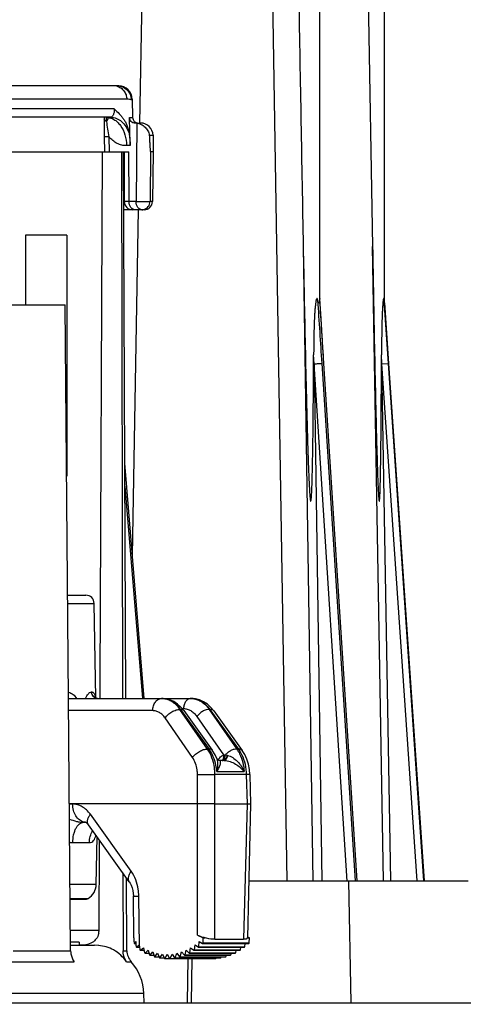
# Model space of a CAD drawing. Units: inches. Extents: x 0 to 22, y 0 to 17.
# Drawn here: x 7.6 to 8.7, y 12.6 to 15 of the extents above; entities that cross this region are included whole.
import ezdxf

# ---------------------------------------------------------------- set-up
doc = ezdxf.new("R2010")
doc.units = ezdxf.units.IN
doc.header["$LTSCALE"] = 1.21
doc.header["$MEASUREMENT"] = 0
doc.layers.get('0').update_dxf_attribs({"linetype": 'CONTINUOUS'})
for name, color, linetype in [('3_ALL_AXES', 7, 'CONTINUOUS'), ('3_AXES_OTHER', 7, 'CONTINUOUS'), ('7_ALL_ROUNDS', 7, 'CONTINUOUS')]:
    doc.layers.add(name, color=color, linetype=linetype)
doc.styles.get("Standard").update_dxf_attribs({"font": 'txt', "width": 0.8})
doc.dimstyles.new('DIMSTYLE_2', dxfattribs={"dimtxt": 0.15625, "dimasz": 0.1875, "dimexe": 0.18, "dimexo": 0.0625, "dimgap": 0.09, "dimtad": 0, "dimtih": 1, "dimtoh": 1, "dimdec": 0, "dimlfac": 2, "dimzin": 4, "dimdsep": 46, "dimtxsty": 'STANDARD', "dimblk": '_FILLED', "dimblk1": '_FILLED', "dimblk2": '_FILLED', "dimcen": 0.09, "dimadec": 0, "dimazin": 0, "dimtp": 0.001, "dimtm": 0.001, "dimtfac": 1, "dimtdec": 0, "dimtofl": 0, "dimtmove": 0, "dimatfit": 3, "dimldrblk": '_FILLED', "dimfxl": 1, "dimtolj": 1, "dimtzin": 4, "dimarcsym": 0})

# ---------------------------------------------------------------- blocks, each defined once
blk = doc.blocks.new('_FILLED')
at = {"color": 0, "linetype": 'ByBlock'}
blk.add_solid([(0, 0), (-1, 0.167), (-1, -0.167)], dxfattribs=at)
blk = doc.blocks.new('*D2')
at = {"color": 2, "linetype": 'Continuous', "transparency": 16777216}
for p, q in [((7.0343, 15.8161), (10.0704, 15.8161)), ((9.9454, 15.8161), (9.9454, 14.2994)), ((9.9454, 12.4703), (9.9454, 13.7526)), ((9.1551, 12.4703), (10.0704, 12.4703))]:
    blk.add_line(p, q, dxfattribs=at)
at = {"color": 2, "linetype": 'Continuous', "transparency": 16777216, "xscale": 0.1875, "yscale": 0.1875, "zscale": 0.1875}
for p, rotation in [((9.9454, 15.8161), 90), ((9.9454, 12.4703), 270)]:
    blk.add_blockref('_FILLED', p, dxfattribs=dict(at, rotation=rotation))
at = {"color": 2, "linetype": 'Continuous', "transparency": 16777216, "insert": (9.8784, 14.2213), "char_height": 0.15625, "width": 0.46875, "attachment_point": 2, "line_spacing_factor": 0.9}
blk.add_mtext('170\\P[6.7]', dxfattribs=at)

msp = doc.modelspace()

# ---------------------------------------------------------------- linework, layer by layer
at = {"color": 7, "linetype": 'Continuous'}
for p, q in [((7.9203, 14.7498), (7.9255, 15.049)), ((7.902, 14.8065), (7.9027, 14.7633)), ((7.9515, 14.7208), (7.9522, 14.6809)), ((7.5163, 14.6809), (7.8774, 14.6809)), ((7.8866, 13.3777), (7.8809, 14.6809)), ((7.9522, 14.6809), (7.9501, 14.5624)), ((7.9023, 13.7185), (7.9167, 14.5431)), ((7.5611, 14.3167), (7.7421, 14.3167)), ((7.8149, 13.3793), (7.811, 13.6045)), ((7.816, 12.9341), (7.8179, 13.0476)), ((7.8892, 12.7762), (7.8885, 12.9495)), ((8.1799, 12.9427), (8.7038, 12.9427)), ((8.061, 12.7859), (8.0616, 12.7983)), ((8.0616, 12.7983), (8.0699, 12.7937)), ((7.9215, 12.7772), (7.929, 12.7835)), ((7.9215, 12.7772), (7.9303, 12.7772)), ((7.929, 12.7835), (7.9314, 12.7715)), ((7.9328, 12.7707), (7.9399, 12.7779)), ((7.9399, 12.7779), (7.9429, 12.7661)), ((7.9444, 12.7655), (7.951, 12.7734)), ((7.951, 12.7734), (7.9547, 12.762)), ((8.0162, 12.762), (8.0195, 12.7734)), ((8.0195, 12.7734), (8.0264, 12.7655)), ((8.0279, 12.7661), (8.0306, 12.7779)), ((8.0306, 12.7779), (8.0379, 12.7707)), ((8.0393, 12.7715), (8.0413, 12.7835)), ((8.0413, 12.7835), (8.049, 12.7772)), ((8.049, 12.7772), (8.1586, 12.7772)), ((8.0503, 12.7781), (8.0517, 12.7903)), ((8.0503, 12.7781), (8.16, 12.7781)), ((8.0517, 12.7903), (8.0597, 12.7849)), ((8.0597, 12.7849), (8.1695, 12.7849)), ((8.061, 12.7859), (8.1709, 12.7859)), ((8.0699, 12.7937), (8.18, 12.7937)), ((8.0711, 12.7949), (8.1812, 12.7949)), ((8.1488, 12.7715), (8.1499, 12.7772)), ((8.16, 12.7781), (8.161, 12.7849)), ((8.1709, 12.7859), (8.1715, 12.7937)), ((7.9328, 12.7707), (7.9417, 12.7707)), ((7.9444, 12.7655), (7.9536, 12.7655)), ((7.9562, 12.7616), (7.9624, 12.7703)), ((7.9562, 12.7616), (7.9657, 12.7616)), ((7.9624, 12.7703), (7.9666, 12.7593)), ((7.9681, 12.759), (7.9738, 12.7683)), ((7.9681, 12.759), (7.9782, 12.759)), ((7.9738, 12.7683), (7.9787, 12.7579)), ((7.9802, 12.7578), (7.9854, 12.7677)), ((7.9802, 12.7578), (8.1, 12.7578)), ((7.9854, 12.7677), (7.9908, 12.7578)), ((7.9923, 12.7579), (7.9969, 12.7683)), ((7.9923, 12.7579), (8.1015, 12.7579)), ((7.9969, 12.7683), (8.0028, 12.759)), ((8.0028, 12.759), (8.112, 12.759)), ((8.0043, 12.7593), (8.0083, 12.7703)), ((8.0043, 12.7593), (8.1135, 12.7593)), ((8.0083, 12.7703), (8.0147, 12.7616)), ((8.0147, 12.7616), (8.124, 12.7616)), ((8.0162, 12.762), (8.1255, 12.762)), ((8.0264, 12.7655), (8.1358, 12.7655)), ((8.0279, 12.7661), (8.1373, 12.7661)), ((8.0379, 12.7707), (8.1474, 12.7707)), ((8.0393, 12.7715), (8.1488, 12.7715)), ((8.1015, 12.7579), (8.102, 12.759)), ((8.1135, 12.7593), (8.1144, 12.7616)), ((8.1255, 12.762), (8.1266, 12.7655)), ((8.1373, 12.7661), (8.1385, 12.7707)), ((7.9302, 12.6523), (7.9296, 12.6741))]:
    msp.add_line(p, q, dxfattribs=at)
for centre, major_axis, start_param, end_param in [((7.9828, 12.9752), (-0.0054, 0.2175), -3.595878, -3.58613), ((7.9828, 12.9752), (-0.0054, 0.2175), -2.73194, -2.722192), ((7.9828, 12.9752), (-0.0054, 0.2175), -2.653401, -2.643653), ((7.9828, 12.9752), (-0.0054, 0.2175), -2.574861, -2.565113), ((8.0974, 12.9752), (0.0054, 0.2175), -2.697055, -2.687307), ((8.0974, 12.9752), (0.0054, 0.2175), -2.618515, -2.608767), ((8.0974, 12.9752), (0.0054, 0.2175), -2.539975, -2.530227), ((7.9828, 12.9752), (-0.0054, 0.2175), -3.517338, -3.507591), ((7.9828, 12.9752), (-0.0054, 0.2175), -3.438799, -3.429051), ((7.9828, 12.9752), (-0.0054, 0.2175), -3.360259, -3.350511), ((7.9828, 12.9752), (-0.0054, 0.2175), -3.281719, -3.271971), ((7.9828, 12.9752), (-0.0054, 0.2175), -3.203179, -3.193431), ((7.9828, 12.9752), (-0.0054, 0.2175), -3.124639, -3.114891), ((7.9828, 12.9752), (-0.0054, 0.2175), -3.0461, -3.036352), ((7.9828, 12.9752), (-0.0054, 0.2175), -2.96756, -2.957812), ((7.9828, 12.9752), (-0.0054, 0.2175), -2.88902, -2.879272), ((7.9828, 12.9752), (-0.0054, 0.2175), -2.81048, -2.800732), ((8.0974, 12.9752), (0.0054, 0.2175), -3.011214, -3.001466), ((8.0974, 12.9752), (0.0054, 0.2175), -2.932674, -2.922926), ((8.0974, 12.9752), (0.0054, 0.2175), -2.854135, -2.844387), ((8.0974, 12.9752), (0.0054, 0.2175), -2.775595, -2.765847)]:
    msp.add_ellipse(centre, major_axis=major_axis, ratio=0.706891, start_param=start_param, end_param=end_param, dxfattribs=at)
at = {"layer": '3_ALL_AXES', "color": 7, "linetype": 'Continuous'}
for p, q in [((8.3497, 14.3293), (8.3497, 15.049)), ((8.5037, 14.3213), (8.5037, 15.049)), ((7.775, 12.797), (7.7547, 12.797)), ((7.775, 12.797), (7.775, 12.7892))]:
    msp.add_line(p, q, dxfattribs=at)
at = {"layer": '3_AXES_OTHER', "color": 7, "linetype": 'Continuous'}
for p, q in [((7.7455, 14.4821), (7.6471, 14.4821)), ((7.6471, 14.4821), (7.6471, 14.3167)), ((7.7455, 14.4821), (7.7455, 13.9082)), ((2.5046, 12.6523), (9.2049, 12.6523))]:
    msp.add_line(p, q, dxfattribs=at)
at = {"layer": '7_ALL_ROUNDS', "color": 9, "linetype": 'Continuous'}
for p, q in [((8.2713, 12.9427), (8.2378, 15.049)), ((7.8889, 14.8065), (7.5087, 14.8065)), ((7.9004, 14.8053), (7.8992, 14.8055)), ((7.902, 14.8053), (7.9004, 14.8053)), ((7.902, 14.8065), (7.9019, 14.8065)), ((7.842, 14.7836), (7.5359, 14.7836)), ((7.859, 14.7836), (7.842, 14.7836)), ((7.8348, 14.7636), (7.8348, 14.7592)), ((7.8393, 14.7636), (7.8394, 14.7628)), ((7.8957, 14.7633), (7.9027, 14.7633)), ((7.913, 14.7497), (7.9112, 14.5624)), ((7.9426, 14.7208), (7.9515, 14.7208)), ((7.8459, 14.7172), (7.8348, 14.7172)), ((7.8348, 14.7172), (7.8354, 14.6809)), ((7.8459, 14.7172), (7.8465, 14.6809)), ((7.8971, 14.6959), (7.8883, 14.6959)), ((7.8945, 14.5624), (7.8938, 14.6809)), ((7.9454, 14.6809), (7.9443, 14.5624)), ((7.883, 14.5627), (7.8814, 14.5627)), ((7.8945, 14.5624), (7.883, 14.5627)), ((7.9112, 14.5624), (7.8945, 14.5624)), ((7.9501, 14.5624), (7.9443, 14.5624)), ((8.3099, 14.4551), (8.333, 12.9427)), ((8.5015, 12.9427), (8.4754, 14.4551)), ((8.5132, 14.1766), (8.5029, 14.3268)), ((8.5039, 14.3213), (8.5138, 14.1766)), ((8.3357, 14.1756), (8.3348, 14.1972)), ((8.4977, 14.1756), (8.4968, 14.1972)), ((8.3357, 14.1756), (8.3545, 12.9427)), ((8.4151, 12.9425), (8.3357, 14.1756)), ((8.4343, 12.9427), (8.3549, 14.1766)), ((8.3583, 14.1766), (8.4377, 12.9427)), ((8.3592, 14.1765), (8.3583, 14.1766)), ((8.4977, 14.1756), (8.5132, 14.1766)), ((8.5821, 12.9427), (8.4977, 14.1756)), ((8.519, 12.9427), (8.4977, 14.1756)), ((8.5977, 12.9427), (8.5132, 14.1766)), ((8.5138, 14.1766), (8.5138, 14.1766)), ((8.5138, 14.1766), (8.5982, 12.9427)), ((7.8844, 13.8842), (7.926, 13.3777)), ((7.748, 13.6045), (7.811, 13.6045)), ((7.8047, 13.3932), (7.8053, 13.3932)), ((7.9508, 13.3487), (7.7502, 13.3487)), ((8.0157, 13.3518), (8.0172, 13.3518)), ((8.0814, 13.2572), (8.0157, 13.3518)), ((8.0172, 13.3518), (8.0852, 13.2572)), ((8.0209, 13.3536), (8.0243, 13.3536)), ((8.0857, 13.3518), (8.0872, 13.3518)), ((8.0857, 13.3518), (8.1514, 13.2572)), ((8.0872, 13.3518), (8.1553, 13.2572)), ((8.0458, 13.2369), (7.9801, 13.3314)), ((8.056, 13.3348), (8.1198, 13.2431)), ((8.0852, 13.2572), (8.0814, 13.2572)), ((8.1241, 13.2432), (8.1285, 13.2424)), ((8.1553, 13.2572), (8.1514, 13.2572)), ((8.1184, 13.2301), (8.1199, 13.2309)), ((8.0575, 12.8132), (8.0575, 13.1961)), ((8.1741, 13.1961), (8.0992, 13.1961)), ((8.0992, 12.8042), (8.0992, 13.1961)), ((8.1037, 13.2036), (8.169, 13.2036)), ((8.1827, 13.1964), (8.1741, 13.1961)), ((8.1741, 13.1961), (8.1758, 13.1268)), ((7.7597, 13.126), (7.752, 13.126)), ((8.1758, 13.1268), (8.1678, 12.8042)), ((7.8995, 12.9658), (7.8019, 13.1015)), ((7.76, 13.0341), (7.7996, 13.0341)), ((8.4178, 12.9427), (8.4232, 12.6523)), ((7.816, 12.9341), (7.7536, 12.9341)), ((7.7539, 12.9011), (7.7969, 12.9011)), ((7.919, 12.7864), (7.9175, 12.9066)), ((7.7545, 12.8254), (7.8228, 12.8254)), ((7.6178, 12.7762), (7.7549, 12.7762)), ((7.8801, 12.7762), (7.8892, 12.7762)), ((7.6124, 12.75), (7.763, 12.75)), ((7.8881, 12.75), (7.8993, 12.75)), ((8.0349, 12.7578), (8.0333, 12.6523)), ((8.0441, 12.7578), (8.0426, 12.6523)), ((7.9296, 12.6741), (7.5934, 12.6741))]:
    msp.add_line(p, q, dxfattribs=at)
at = {"layer": '7_ALL_ROUNDS', "color": 7, "linetype": 'Continuous'}
for p, q in [((8.465, 15.049), (8.4754, 14.4551)), ((7.8695, 14.8384), (7.5244, 14.8384)), ((7.7571, 14.8384), (7.7514, 14.8384)), ((7.7674, 14.8384), (7.7617, 14.8384)), ((7.8509, 14.7636), (7.5445, 14.7636)), ((7.8971, 14.6959), (7.8957, 14.7633)), ((7.9113, 14.7498), (7.907, 14.7498)), ((7.913, 14.7498), (7.922, 14.7498)), ((7.8254, 13.4192), (7.8309, 14.6809)), ((7.8759, 14.6809), (7.8788, 13.3777)), ((7.8774, 14.6809), (7.8938, 14.6809)), ((7.9522, 14.6809), (7.9454, 14.6809)), ((7.9304, 14.5431), (7.8815, 14.5431)), ((8.3525, 14.2831), (8.3496, 14.3305)), ((7.7499, 13.3777), (7.7421, 14.3167)), ((8.4386, 12.9427), (8.3592, 14.1765)), ((8.5982, 12.9427), (8.5138, 14.1766)), ((7.9302, 13.3777), (7.8842, 13.9389)), ((7.7479, 13.6238), (7.7913, 13.6238)), ((7.8252, 13.3777), (7.8254, 13.4192)), ((7.7499, 13.3777), (8.0427, 13.3777)), ((7.7549, 12.7762), (7.7499, 13.3777)), ((7.8191, 13.3778), (7.8176, 13.378)), ((8.0249, 13.3488), (8.0929, 13.2542)), ((8.0964, 13.3482), (8.1645, 13.2536)), ((8.1044, 13.2327), (8.1042, 13.2329)), ((8.1042, 13.2329), (8.1042, 13.2329)), ((8.1093, 13.2301), (8.1083, 13.2302)), ((8.1219, 13.2301), (8.1093, 13.2301)), ((8.1827, 13.1964), (8.1845, 13.1268)), ((8.0575, 13.1268), (7.752, 13.1268)), ((8.0992, 13.1268), (8.0575, 13.1268)), ((8.0992, 13.1268), (8.1758, 13.1268)), ((8.1758, 13.1268), (8.1845, 13.1268)), ((8.1845, 13.1268), (8.1766, 12.8069)), ((7.7907, 13.0825), (7.7858, 13.0825)), ((7.7907, 13.0825), (7.7907, 13.0825)), ((7.8948, 12.9407), (7.7972, 13.0764)), ((7.8228, 12.8254), (7.8238, 13.0395)), ((7.8797, 12.9617), (7.8801, 12.7762)), ((7.7539, 12.8988), (7.7888, 12.8988)), ((7.9058, 12.8073), (7.9046, 12.9068)), ((7.906, 12.8073), (7.9058, 12.8064)), ((8.0575, 12.8132), (8.0711, 12.8073)), ((8.0711, 12.8073), (8.0762, 12.8073)), ((8.0711, 12.7949), (8.0711, 12.8073)), ((8.0992, 12.8042), (8.1678, 12.8042)), ((8.1766, 12.8095), (8.1815, 12.8073)), ((8.1766, 12.8073), (8.1815, 12.8073)), ((8.1812, 12.7949), (8.1815, 12.8073)), ((7.7548, 12.7892), (7.8115, 12.7892)), ((7.8219, 12.7887), (7.8115, 12.7892)), ((7.9064, 12.7937), (7.9104, 12.7937)), ((7.9118, 12.7849), (7.9192, 12.7849)), ((7.919, 12.7864), (7.9202, 12.7781))]:
    msp.add_line(p, q, dxfattribs=at)
for points in [[(7.8396, 14.7636), (7.8423, 14.7634), (7.8452, 14.7628), (7.8474, 14.7621), (7.8488, 14.7614), (7.8493, 14.7611)], [(7.8823, 14.6809), (7.8825, 14.6419), (7.8828, 14.6018), (7.883, 14.5627)], [(8.5138, 14.1766), (8.5103, 14.2279), (8.5065, 14.2832), (8.5039, 14.3213)], [(8.3592, 14.1765), (8.356, 14.2278), (8.3525, 14.2831)], [(7.8176, 13.378), (7.815, 13.3792), (7.8135, 13.3805), (7.8132, 13.381)], [(8.0249, 13.3488), (8.0182, 13.3569), (8.0101, 13.3643), (8.0012, 13.3702), (7.9918, 13.3744), (7.9822, 13.3769), (7.9727, 13.3777)], [(8.0964, 13.3482), (8.0896, 13.3564), (8.0812, 13.3641), (8.0721, 13.3701), (8.0625, 13.3744), (8.0525, 13.3769), (8.0427, 13.3777)], [(8.1042, 13.2329), (8.0995, 13.2435), (8.0929, 13.2542)], [(8.1827, 13.1964), (8.1818, 13.2082), (8.1794, 13.2208), (8.1756, 13.2329), (8.1703, 13.2443), (8.1645, 13.2536)], [(8.1083, 13.2302), (8.1065, 13.2309), (8.105, 13.232), (8.1044, 13.2327)], [(7.7907, 13.0825), (7.7908, 13.0824), (7.7917, 13.082)], [(7.7917, 13.082), (7.7933, 13.0807), (7.7954, 13.0786), (7.7972, 13.0764)], [(7.8948, 12.9407), (7.897, 12.9374), (7.8994, 12.9325), (7.9015, 12.9266), (7.9032, 12.92), (7.9042, 12.9129), (7.9046, 12.9068)]]:
    msp.add_lwpolyline(points, dxfattribs=at)
at = {"layer": '7_ALL_ROUNDS', "color": 9, "linetype": 'Continuous'}
for centre, radius, start, end in [((7.8586, 14.8098), 0.0286, 76.192, 89.9648), ((9.2975, 14.8939), 1.464, 185.136, 185.5007), ((7.9251, 14.562), 0.0189, 270.018, 280.9436), ((7.9251, 14.5619), 0.0188, 280.9506, 281.3566), ((7.9251, 14.5619), 0.0188, 281.36, 285.8608), ((-26.7794, 11.9167), 35.2069, 3.68027, 3.92524), ((43.9024, 16.4661), 35.6177, 183.44349, 183.68557), ((7.9716, 13.3335), 0.0442, 88.6566, 89.9967), ((7.9727, 13.333), 0.0447, 81.3646, 89.9786), ((8.0417, 13.3335), 0.0443, 88.6526, 89.9994), ((8.0417, 13.3334), 0.0443, 86.1123, 88.652), ((8.0417, 13.3332), 0.0445, 82.9235, 86.111), ((8.1619, 13.3735), 0.1353, 255.7102, 256.1527), ((8.1123, 13.2358), 0.00732, 308.6689, 311.8975), ((8.1122, 13.2358), 0.00744, 311.8932, 313.2074), ((8.1156, 13.2366), 0.00707, 307.3218, 312.5326), ((7.7911, 13.105), 0.0226, 256.8306, 269.1007)]:
    msp.add_arc(centre, radius, start, end, dxfattribs=at)
at = {"layer": '7_ALL_ROUNDS', "color": 7, "linetype": 'Continuous'}
for centre, radius, start, end in [((7.8683, 14.8047), 0.0337, 1, 90), ((7.8696, 14.806), 0.0324, 1, 90), ((7.9165, 14.7636), 0.0138, 181, 270), ((7.9113, 14.7311), 0.0187, 84.7716, 89.9991), ((7.922, 14.7203), 0.0295, 1, 90), ((7.9027, 14.5628), 0.0197, 180.3424, 270), ((7.9304, 14.5628), 0.0197, 270, 359), ((7.7913, 13.6041), 0.0197, 1, 90.0001), ((7.7626, 13.372), 0.052, 9.3058, 10.2566), ((7.7766, 12.9348), 0.0394, 301.0791, 359), ((7.7888, 12.9146), 0.0157, 270, 301.0791), ((7.7863, 12.8256), 0.0365, 346.8491, 359.7548), ((7.9286, 12.7764), 0.0394, 180.25, 221.9791), ((7.9199, 12.7976), 0.014, 191.0013, 195.9511), ((7.9346, 12.8062), 0.0312, 220.5292, 223.0847), ((7.8115, 12.671), 0.1181, 1.5, 41.9791)]:
    msp.add_arc(centre, radius, start, end, dxfattribs=at)
for centre, major_axis, ratio, start_param, end_param in [((7.95, 12.816), (0.0441, 0.01), 0.206682, 3.097965, 3.17442), ((7.9693, 11.2468), (-0.0613, 2.4295), 0.012885, 0.872929, 0.879577), ((7.9501, 12.8041), (0.044, 0.0132), 0.258319, 2.625701, 2.92278), ((7.9521, 12.6447), (-0.0371, 0.4563), 0.068201, 1.222045, 1.250666), ((8.0784, 12.8132), (0.0295, -0.0066), 0.204665, -2.31017, -0.739678), ((8.1472, 12.8132), (0.0293, -0.0066), 0.206709, -0.744196, 0.040547), ((7.9503, 12.7906), (0.0438, 0.0169), 0.306514, 2.258621, 2.513991), ((7.9503, 12.7864), (-0.0349, 0.25), 0.122904, 1.53804, 1.553623)]:
    msp.add_ellipse(centre, major_axis=major_axis, ratio=ratio, start_param=start_param, end_param=end_param, dxfattribs=at)
msp.add_open_spline([(8.2994, 15.049), (8.3027, 14.851), (8.3062, 14.653), (8.3099, 14.4551)], degree=3, dxfattribs=at)
at = {"layer": '7_ALL_ROUNDS', "color": 9, "linetype": 'Continuous'}
for points, knots in [([(7.8663, 14.8384), (7.8706, 14.8384), (7.8792, 14.8367), (7.8901, 14.8294), (7.8975, 14.8184), (7.8992, 14.8098), (7.8992, 14.8055)], [0, 0, 0, 0, 0.249799, 0.499415, 0.749374, 1, 1, 1, 1]), ([(7.867, 14.8384), (7.8713, 14.8384), (7.88, 14.8366), (7.891, 14.8293), (7.8985, 14.8183), (7.9003, 14.8096), (7.9004, 14.8053)], [0, 0, 0, 0, 0.249087, 0.498705, 0.74908, 1, 1, 1, 1]), ([(7.8654, 14.8375), (7.8687, 14.8367), (7.875, 14.8339), (7.8826, 14.8266), (7.8876, 14.8172), (7.8888, 14.8101), (7.8889, 14.8065)], [0, 0, 0, 0, 0.242949, 0.49074, 0.743696, 1, 1, 1, 1]), ([(7.8992, 14.8055), (7.8986, 14.8057), (7.8972, 14.806), (7.8938, 14.8065), (7.8909, 14.8065), (7.8889, 14.8065)], [0, 0, 0, 0, 0.185383, 0.413408, 1, 1, 1, 1]), ([(7.859, 14.7836), (7.8591, 14.7808), (7.8588, 14.7768), (7.8576, 14.7718), (7.8564, 14.7688), (7.855, 14.7665), (7.8534, 14.7645), (7.8518, 14.7636), (7.8509, 14.7636)], [0, 0, 0, 0, 0.36366, 0.52563, 0.66682, 0.784262, 0.877392, 1, 1, 1, 1]), ([(7.8348, 14.7592), (7.8347, 14.7523), (7.8346, 14.7383), (7.8347, 14.7243), (7.8348, 14.7172)], [0, 0, 0, 0, 0.494743, 1, 1, 1, 1]), ([(7.8402, 14.7536), (7.8395, 14.754), (7.8383, 14.7548), (7.8362, 14.7565), (7.8351, 14.7581), (7.8348, 14.7592)], [0, 0, 0, 0, 0.305504, 0.571556, 1, 1, 1, 1]), ([(7.8396, 14.7636), (7.8427, 14.7636), (7.8492, 14.7627), (7.8584, 14.7587), (7.8668, 14.7523), (7.8769, 14.7406), (7.8857, 14.7216), (7.8882, 14.7046), (7.8883, 14.6959)], [0, 0, 0, 0, 0.103637, 0.210953, 0.324781, 0.446612, 0.712847, 1, 1, 1, 1]), ([(7.8402, 14.7536), (7.8415, 14.7551), (7.8436, 14.758), (7.845, 14.7613), (7.8454, 14.7629)], [0, 0, 0, 0, 0.551993, 1, 1, 1, 1]), ([(7.8402, 14.7536), (7.8411, 14.7475), (7.8429, 14.7354), (7.8448, 14.7233), (7.8459, 14.7172)], [0, 0, 0, 0, 0.500429, 1, 1, 1, 1]), ([(7.8509, 14.7636), (7.8531, 14.7636), (7.8576, 14.7631), (7.8666, 14.7604), (7.8772, 14.7537), (7.8875, 14.7414), (7.8923, 14.7314), (7.8943, 14.726)], [0, 0, 0, 0, 0.10996, 0.221934, 0.457728, 0.716914, 1, 1, 1, 1]), ([(7.8883, 14.6959), (7.8845, 14.6959), (7.8767, 14.6968), (7.8655, 14.7011), (7.855, 14.708), (7.8488, 14.7139), (7.8459, 14.7172)], [0, 0, 0, 0, 0.2345, 0.476259, 0.730408, 1, 1, 1, 1]), ([(7.9084, 14.5431), (7.9075, 14.5431), (7.9057, 14.5433), (7.9021, 14.5449), (7.8982, 14.5487), (7.8953, 14.5551), (7.8946, 14.5599), (7.8945, 14.5624)], [0, 0, 0, 0, 0.10376, 0.211234, 0.445884, 0.712458, 1, 1, 1, 1]), ([(7.9443, 14.5624), (7.9437, 14.5623), (7.9421, 14.5622), (7.9391, 14.5621), (7.9352, 14.5621), (7.9305, 14.5621), (7.9254, 14.5621), (7.9189, 14.5622), (7.9142, 14.5623), (7.9112, 14.5624)], [0, 0, 0, 0, 0.054329, 0.145961, 0.268465, 0.413149, 0.569726, 0.727063, 1, 1, 1, 1]), ([(7.9251, 14.5431), (7.9242, 14.5431), (7.9223, 14.5433), (7.9187, 14.5449), (7.9148, 14.5488), (7.9119, 14.5551), (7.9112, 14.5599), (7.9112, 14.5624)], [0, 0, 0, 0, 0.103798, 0.211288, 0.446014, 0.712577, 1, 1, 1, 1]), ([(7.9302, 14.5438), (7.9322, 14.5444), (7.936, 14.5462), (7.9406, 14.5505), (7.9435, 14.5561), (7.9443, 14.5603), (7.9443, 14.5624)], [0, 0, 0, 0, 0.247642, 0.496958, 0.747934, 1, 1, 1, 1]), ([(8.3357, 14.1756), (8.3395, 14.1759), (8.3459, 14.1762), (8.3523, 14.1766), (8.3549, 14.1766)], [0, 0, 0, 0, 0.599767, 1, 1, 1, 1]), ([(7.7498, 13.3926), (7.7518, 13.3922), (7.7557, 13.3908), (7.7628, 13.3864), (7.7668, 13.3814), (7.7688, 13.3778)], [0, 0, 0, 0, 0.247293, 0.494334, 1, 1, 1, 1]), ([(7.7902, 13.3778), (7.7911, 13.38), (7.7931, 13.384), (7.7963, 13.3883), (7.799, 13.3909), (7.8014, 13.3925), (7.8034, 13.3932), (7.8047, 13.3932)], [0, 0, 0, 0, 0.324219, 0.6037, 0.723219, 0.828367, 1, 1, 1, 1]), ([(7.8125, 13.3795), (7.8102, 13.3808), (7.8062, 13.3849), (7.8047, 13.3904), (7.8047, 13.3932)], [0, 0, 0, 0, 0.490269, 1, 1, 1, 1]), ([(7.8191, 13.3778), (7.8173, 13.3778), (7.8136, 13.3788), (7.8091, 13.3823), (7.806, 13.3873), (7.8053, 13.3912), (7.8053, 13.3932)], [0, 0, 0, 0, 0.240572, 0.486883, 0.740788, 1, 1, 1, 1]), ([(7.8191, 13.3777), (7.8174, 13.3777), (7.8151, 13.3782), (7.813, 13.3792), (7.8125, 13.3795)], [0, 0, 0, 0, 0.746785, 1, 1, 1, 1]), ([(7.9508, 13.3487), (7.9508, 13.3525), (7.9519, 13.3598), (7.9563, 13.3692), (7.9621, 13.375), (7.9675, 13.3773), (7.9703, 13.3777), (7.9716, 13.3777)], [0, 0, 0, 0, 0.287542, 0.554116, 0.788766, 0.89624, 1, 1, 1, 1]), ([(8.0157, 13.3518), (8.013, 13.3557), (8.0071, 13.3627), (7.9965, 13.371), (7.9849, 13.3763), (7.9767, 13.3776), (7.9727, 13.3777)], [0, 0, 0, 0, 0.27261, 0.527459, 0.767857, 1, 1, 1, 1]), ([(7.9794, 13.3772), (7.983, 13.3767), (7.9901, 13.3747), (8.0002, 13.3693), (8.0094, 13.3616), (8.0148, 13.3552), (8.0172, 13.3518)], [0, 0, 0, 0, 0.23159, 0.473226, 0.728757, 1, 1, 1, 1]), ([(8.0417, 13.3777), (8.0406, 13.3777), (8.0382, 13.3774), (8.0337, 13.3755), (8.0289, 13.3707), (8.0252, 13.3627), (8.0243, 13.3567), (8.0243, 13.3536)], [0, 0, 0, 0, 0.10376, 0.211234, 0.445884, 0.712458, 1, 1, 1, 1]), ([(8.0427, 13.3777), (8.0468, 13.3777), (8.0553, 13.3765), (8.0673, 13.3713), (8.0782, 13.3629), (8.0844, 13.3557), (8.0872, 13.3518)], [0, 0, 0, 0, 0.231292, 0.471414, 0.726598, 1, 1, 1, 1]), ([(8.0472, 13.3774), (8.0508, 13.3769), (8.0582, 13.3751), (8.0685, 13.3697), (8.0779, 13.3618), (8.0833, 13.3553), (8.0857, 13.3518)], [0, 0, 0, 0, 0.232168, 0.473547, 0.728704, 1, 1, 1, 1]), ([(7.9801, 13.3314), (7.9783, 13.3341), (7.9742, 13.3389), (7.967, 13.3444), (7.9591, 13.3479), (7.9535, 13.3487), (7.9508, 13.3487)], [0, 0, 0, 0, 0.272734, 0.527367, 0.76756, 1, 1, 1, 1]), ([(7.9801, 13.3314), (7.9822, 13.3343), (7.9873, 13.3397), (7.9963, 13.3462), (8.0059, 13.3505), (8.0127, 13.3518), (8.0157, 13.3518)], [0, 0, 0, 0, 0.253921, 0.524402, 0.781724, 1, 1, 1, 1]), ([(8.0249, 13.3488), (8.0245, 13.3493), (8.0236, 13.3502), (8.0218, 13.3512), (8.0196, 13.3517), (8.018, 13.3518), (8.0172, 13.3518)], [0, 0, 0, 0, 0.217758, 0.450379, 0.709209, 1, 1, 1, 1]), ([(8.0243, 13.3536), (8.0273, 13.3536), (8.0333, 13.3527), (8.0419, 13.3489), (8.0497, 13.3429), (8.0541, 13.3377), (8.056, 13.3348)], [0, 0, 0, 0, 0.232436, 0.472632, 0.727271, 1, 1, 1, 1]), ([(8.0857, 13.3518), (8.0832, 13.3518), (8.0776, 13.3507), (8.0696, 13.3471), (8.0621, 13.3418), (8.0578, 13.3372), (8.056, 13.3348)], [0, 0, 0, 0, 0.218276, 0.475598, 0.746079, 1, 1, 1, 1]), ([(8.0964, 13.3482), (8.096, 13.3488), (8.0949, 13.3499), (8.0927, 13.351), (8.0901, 13.3517), (8.0882, 13.3518), (8.0872, 13.3518)], [0, 0, 0, 0, 0.217758, 0.450379, 0.709209, 1, 1, 1, 1]), ([(8.0458, 13.2369), (8.0479, 13.2398), (8.053, 13.2452), (8.062, 13.2516), (8.0716, 13.256), (8.0783, 13.2573), (8.0814, 13.2572)], [0, 0, 0, 0, 0.253921, 0.524402, 0.781724, 1, 1, 1, 1]), ([(8.0992, 13.1961), (8.0992, 13.2018), (8.0977, 13.2231), (8.0904, 13.2443), (8.0814, 13.2572)], [0, 0, 0, 0, 0.263678, 1, 1, 1, 1]), ([(8.0929, 13.2542), (8.0925, 13.2547), (8.0916, 13.2556), (8.0891, 13.257), (8.0868, 13.2573), (8.0852, 13.2572)], [0, 0, 0, 0, 0.218321, 0.45154, 1, 1, 1, 1]), ([(8.1037, 13.2036), (8.1033, 13.2085), (8.1007, 13.2274), (8.0934, 13.2458), (8.0852, 13.2572)], [0, 0, 0, 0, 0.262812, 1, 1, 1, 1]), ([(8.1065, 13.2309), (8.1082, 13.2336), (8.1121, 13.2383), (8.1172, 13.2418), (8.1198, 13.2431)], [0, 0, 0, 0, 0.521614, 1, 1, 1, 1]), ([(8.1173, 13.2304), (8.118, 13.2311), (8.1192, 13.2328), (8.1202, 13.2359), (8.1204, 13.2394), (8.1201, 13.2419), (8.1198, 13.2431)], [0, 0, 0, 0, 0.214147, 0.451472, 0.714722, 1, 1, 1, 1]), ([(8.1198, 13.2431), (8.1201, 13.2432), (8.1215, 13.2433), (8.123, 13.2433), (8.1241, 13.2432)], [0, 0, 0, 0, 0.241466, 1, 1, 1, 1]), ([(8.1204, 13.2314), (8.1218, 13.2326), (8.1238, 13.2366), (8.1242, 13.2408), (8.1241, 13.2432)], [0, 0, 0, 0, 0.44582, 1, 1, 1, 1]), ([(8.1219, 13.2301), (8.1223, 13.2301), (8.1232, 13.2303), (8.1245, 13.2309), (8.1257, 13.232), (8.1272, 13.2341), (8.1287, 13.2375), (8.1293, 13.2405), (8.1295, 13.2421)], [0, 0, 0, 0, 0.086079, 0.178966, 0.283288, 0.401496, 0.678882, 1, 1, 1, 1]), ([(8.1227, 13.2307), (8.1243, 13.2316), (8.1263, 13.2343), (8.1278, 13.2385), (8.1283, 13.2411), (8.1285, 13.2424)], [0, 0, 0, 0, 0.42579, 0.698905, 1, 1, 1, 1]), ([(8.1514, 13.2572), (8.1492, 13.2573), (8.1443, 13.2564), (8.1371, 13.2535), (8.1301, 13.249), (8.1259, 13.2452), (8.1241, 13.2432)], [0, 0, 0, 0, 0.215324, 0.46749, 0.736928, 1, 1, 1, 1]), ([(8.1295, 13.2421), (8.1338, 13.2411), (8.1423, 13.2371), (8.1532, 13.228), (8.1624, 13.2166), (8.1671, 13.208), (8.169, 13.2036)], [0, 0, 0, 0, 0.233388, 0.485462, 0.744299, 1, 1, 1, 1]), ([(8.1514, 13.2572), (8.154, 13.2536), (8.1636, 13.2371), (8.1681, 13.218), (8.169, 13.2036)], [0, 0, 0, 0, 0.235929, 1, 1, 1, 1]), ([(8.1645, 13.2536), (8.164, 13.2542), (8.1629, 13.2553), (8.1608, 13.2565), (8.1581, 13.2571), (8.1563, 13.2573), (8.1553, 13.2572)], [0, 0, 0, 0, 0.217758, 0.450379, 0.709209, 1, 1, 1, 1]), ([(8.1553, 13.2572), (8.1582, 13.2531), (8.1691, 13.2345), (8.1738, 13.2126), (8.1741, 13.1961)], [0, 0, 0, 0, 0.236079, 1, 1, 1, 1]), ([(8.0575, 13.1961), (8.0575, 13.1999), (8.0566, 13.2141), (8.0518, 13.2283), (8.0458, 13.2369)], [0, 0, 0, 0, 0.26388, 1, 1, 1, 1]), ([(8.1037, 13.2036), (8.1052, 13.2087), (8.1066, 13.2165), (8.1061, 13.2265), (8.105, 13.2309), (8.1042, 13.2329)], [0, 0, 0, 0, 0.543732, 0.784182, 1, 1, 1, 1]), ([(8.1037, 13.2036), (8.1048, 13.2051), (8.1068, 13.2082), (8.1093, 13.2128), (8.1112, 13.2172), (8.1124, 13.2211), (8.1129, 13.2241), (8.1129, 13.2262), (8.1126, 13.2278), (8.1119, 13.2293), (8.1105, 13.23), (8.1097, 13.2301), (8.1093, 13.2301)], [0, 0, 0, 0, 0.186742, 0.358711, 0.513547, 0.648958, 0.762519, 0.810675, 0.853154, 0.924453, 0.959599, 1, 1, 1, 1]), ([(8.1205, 13.2301), (8.1207, 13.2301), (8.1214, 13.2301), (8.1222, 13.2304), (8.1227, 13.2307)], [0, 0, 0, 0, 0.24335, 1, 1, 1, 1]), ([(8.1219, 13.2301), (8.1242, 13.2301), (8.1288, 13.2296), (8.1379, 13.227), (8.1525, 13.2198), (8.1632, 13.2105), (8.169, 13.2036)], [0, 0, 0, 0, 0.123472, 0.251422, 0.510006, 1, 1, 1, 1]), ([(7.8019, 13.1015), (7.7992, 13.1052), (7.7933, 13.112), (7.7829, 13.1199), (7.7716, 13.1248), (7.7636, 13.126), (7.7597, 13.126)], [0, 0, 0, 0, 0.273525, 0.528823, 0.768936, 1, 1, 1, 1]), ([(7.7859, 13.0831), (7.7841, 13.0835), (7.7805, 13.0848), (7.7736, 13.0892), (7.7665, 13.0979), (7.7611, 13.1111), (7.7598, 13.1209), (7.7597, 13.126)], [0, 0, 0, 0, 0.104213, 0.213581, 0.452024, 0.717598, 1, 1, 1, 1]), ([(7.7972, 13.0764), (7.7962, 13.0778), (7.7948, 13.0815), (7.7951, 13.0877), (7.7976, 13.0946), (7.8002, 13.0992), (7.8019, 13.1015)], [0, 0, 0, 0, 0.194658, 0.418497, 0.686478, 1, 1, 1, 1]), ([(7.7523, 13.0903), (7.7576, 13.0881), (7.7659, 13.0852), (7.7773, 13.0829), (7.783, 13.0825), (7.7858, 13.0825)], [0, 0, 0, 0, 0.503637, 0.754877, 1, 1, 1, 1]), ([(7.76, 13.0341), (7.7601, 13.0403), (7.761, 13.0495), (7.7643, 13.0609), (7.7674, 13.0682), (7.7713, 13.0743), (7.7757, 13.0788), (7.7806, 13.0818), (7.7842, 13.0825), (7.7858, 13.0825)], [0, 0, 0, 0, 0.314569, 0.461049, 0.595568, 0.715941, 0.82166, 0.914658, 1, 1, 1, 1]), ([(7.7996, 13.0341), (7.7997, 13.039), (7.8011, 13.0488), (7.805, 13.0579), (7.8075, 13.062)], [0, 0, 0, 0, 0.506385, 1, 1, 1, 1]), ([(7.7528, 13.0348), (7.7534, 13.0347), (7.7558, 13.0343), (7.7582, 13.0341), (7.76, 13.0341)], [0, 0, 0, 0, 0.25416, 1, 1, 1, 1]), ([(7.7996, 13.0341), (7.8015, 13.0341), (7.8054, 13.035), (7.81, 13.0389), (7.8133, 13.0445), (7.8147, 13.0488), (7.8154, 13.0512)], [0, 0, 0, 0, 0.22822, 0.456912, 0.711498, 1, 1, 1, 1]), ([(7.8948, 12.9407), (7.8938, 12.9421), (7.8924, 12.9458), (7.8928, 12.952), (7.8952, 12.9589), (7.8979, 12.9635), (7.8995, 12.9658)], [0, 0, 0, 0, 0.194656, 0.418488, 0.686468, 1, 1, 1, 1]), ([(7.9175, 12.9066), (7.9175, 12.9121), (7.9158, 12.9328), (7.9084, 12.9533), (7.8995, 12.9658)], [0, 0, 0, 0, 0.262609, 1, 1, 1, 1]), ([(7.9046, 12.9068), (7.9046, 12.9068), (7.9047, 12.9068), (7.9048, 12.9068), (7.9051, 12.9068), (7.9054, 12.9067), (7.9059, 12.9067), (7.9068, 12.9067), (7.9081, 12.9067), (7.9099, 12.9067), (7.9121, 12.9066), (7.9147, 12.9066), (7.9166, 12.9066), (7.9175, 12.9066)], [0, 0, 0, 0, 0.004604, 0.017093, 0.03768, 0.066363, 0.103104, 0.147803, 0.260596, 0.403716, 0.57583, 0.775354, 1, 1, 1, 1])]:
    msp.add_open_spline(points, degree=3, knots=knots, dxfattribs=at)
at = {"layer": '7_ALL_ROUNDS', "color": 7, "linetype": 'Continuous'}
for points, knots in [([(7.859, 14.7836), (7.863, 14.7797), (7.8691, 14.774), (7.8765, 14.7658), (7.8814, 14.7594), (7.8857, 14.7524), (7.8907, 14.7414), (7.8931, 14.7323), (7.8943, 14.726)], [0, 0, 0, 0, 0.245245, 0.361657, 0.477126, 0.595029, 0.719265, 1, 1, 1, 1]), ([(7.907, 14.7498), (7.9056, 14.7498), (7.9027, 14.7505), (7.899, 14.7534), (7.8964, 14.7579), (7.8958, 14.7615), (7.8957, 14.7633)], [0, 0, 0, 0, 0.212212, 0.445077, 0.709668, 1, 1, 1, 1]), ([(7.913, 14.7497), (7.9146, 14.7496), (7.918, 14.7488), (7.9248, 14.746), (7.9311, 14.7415), (7.9363, 14.7359), (7.9404, 14.7298), (7.9424, 14.7244), (7.9426, 14.7208)], [0, 0, 0, 0, 0.108195, 0.235058, 0.499728, 0.627524, 0.751208, 1, 1, 1, 1]), ([(7.8943, 14.726), (7.8952, 14.7212), (7.8964, 14.7111), (7.897, 14.7011), (7.8971, 14.6959)], [0, 0, 0, 0, 0.484308, 1, 1, 1, 1]), ([(7.9426, 14.7208), (7.9427, 14.7191), (7.9428, 14.7156), (7.9431, 14.7105), (7.9434, 14.7054), (7.9436, 14.7011), (7.9438, 14.6977), (7.944, 14.6952), (7.9441, 14.6926), (7.9443, 14.6901), (7.9445, 14.688), (7.9446, 14.6863), (7.9447, 14.6851), (7.9448, 14.6841), (7.9449, 14.6833), (7.945, 14.6827), (7.9451, 14.6821), (7.9452, 14.6817), (7.9452, 14.6813), (7.9453, 14.6811), (7.9453, 14.681), (7.9454, 14.6809), (7.9454, 14.6809)], [0, 0, 0, 0, 0.128442, 0.256759, 0.384909, 0.512819, 0.576647, 0.640356, 0.703903, 0.767215, 0.830157, 0.861405, 0.892415, 0.923041, 0.938123, 0.952954, 0.967382, 0.98107, 0.987389, 0.993061, 0.997511, 1, 1, 1, 1]), ([(8.3099, 14.4551), (8.3106, 14.4152), (8.3122, 14.3355), (8.3146, 14.2159), (8.3169, 14.1162), (8.3187, 14.0464), (8.3198, 14.0066), (8.3207, 13.9767), (8.3215, 13.9518), (8.3222, 13.9318), (8.3228, 13.9169), (8.3233, 13.9045), (8.3238, 13.8945), (8.3242, 13.887), (8.3246, 13.8796), (8.325, 13.8721), (8.3254, 13.8659), (8.3258, 13.8609), (8.3261, 13.8578), (8.3263, 13.8553), (8.3265, 13.8535), (8.3268, 13.8517), (8.327, 13.85), (8.3273, 13.849), (8.3276, 13.8479), (8.3282, 13.8484), (8.3283, 13.849), (8.3286, 13.85), (8.3288, 13.8516), (8.3291, 13.8534), (8.3292, 13.8553), (8.3295, 13.8577), (8.3297, 13.8608), (8.3299, 13.8646), (8.3302, 13.8695), (8.3305, 13.8758), (8.3308, 13.8832), (8.331, 13.8907), (8.3313, 13.9007), (8.3317, 13.9131), (8.332, 13.9281), (8.3323, 13.943), (8.3327, 13.963), (8.3331, 13.9879), (8.3336, 14.0278), (8.3341, 14.0776), (8.3345, 14.1374), (8.3347, 14.1773), (8.3348, 14.1972)], [0, 0, 0, 0, 0.125023, 0.250045, 0.375067, 0.437578, 0.468833, 0.500088, 0.531342, 0.546969, 0.562595, 0.578222, 0.586034, 0.593847, 0.601659, 0.609471, 0.617282, 0.621187, 0.625091, 0.627042, 0.628993, 0.630943, 0.63289, 0.633859, 0.634766, 0.635246, 0.635729, 0.636699, 0.638645, 0.640594, 0.642545, 0.644496, 0.6484, 0.652304, 0.656209, 0.66402, 0.671832, 0.679644, 0.687456, 0.703082, 0.718708, 0.734334, 0.749961, 0.781215, 0.812469, 0.874979, 0.937489, 1, 1, 1, 1]), ([(8.4754, 14.4551), (8.4762, 14.4152), (8.4776, 14.3355), (8.4799, 14.2159), (8.482, 14.1162), (8.4838, 14.0365), (8.4851, 13.9867), (8.4861, 13.9518), (8.4867, 13.9319), (8.4872, 13.917), (8.4876, 13.9045), (8.488, 13.8946), (8.4883, 13.8871), (8.4887, 13.8796), (8.4891, 13.8722), (8.4894, 13.866), (8.4897, 13.861), (8.4899, 13.8579), (8.4902, 13.8554), (8.4903, 13.8535), (8.4905, 13.8517), (8.4907, 13.8501), (8.491, 13.8491), (8.4911, 13.848), (8.4917, 13.8484), (8.4918, 13.849), (8.492, 13.85), (8.4922, 13.8516), (8.4924, 13.8534), (8.4925, 13.8553), (8.4927, 13.8578), (8.4929, 13.8609), (8.4931, 13.8646), (8.4933, 13.8696), (8.4935, 13.8758), (8.4937, 13.8833), (8.4939, 13.8907), (8.4942, 13.9007), (8.4944, 13.9132), (8.4947, 13.9281), (8.4949, 13.9431), (8.4952, 13.963), (8.4955, 13.9879), (8.4959, 14.0278), (8.4962, 14.0776), (8.4965, 14.1374), (8.4967, 14.1773), (8.4968, 14.1972)], [0, 0, 0, 0, 0.125057, 0.250113, 0.375166, 0.43769, 0.500213, 0.531472, 0.547101, 0.562729, 0.578356, 0.586169, 0.593981, 0.601793, 0.609603, 0.617411, 0.621313, 0.625213, 0.627162, 0.62911, 0.631054, 0.632992, 0.633949, 0.634803, 0.635209, 0.635679, 0.636642, 0.63858, 0.640525, 0.642473, 0.644422, 0.648323, 0.652226, 0.65613, 0.66394, 0.671751, 0.679564, 0.687377, 0.703005, 0.718634, 0.734263, 0.749893, 0.781155, 0.812417, 0.874944, 0.937471, 1, 1, 1, 1]), ([(8.3449, 14.3268), (8.3448, 14.3275), (8.3445, 14.3284), (8.3441, 14.3297), (8.3437, 14.3305), (8.3433, 14.3312), (8.3425, 14.3313), (8.342, 14.3305), (8.3414, 14.3294), (8.3409, 14.3278), (8.3404, 14.3257), (8.34, 14.3236), (8.3395, 14.3207), (8.3391, 14.3171), (8.3386, 14.3127), (8.3382, 14.3083), (8.3377, 14.3024), (8.3372, 14.295), (8.3367, 14.2861), (8.3363, 14.2772), (8.3359, 14.2654), (8.3355, 14.2506), (8.3352, 14.2328), (8.3349, 14.215), (8.3349, 14.2032), (8.3348, 14.1972)], [0, 0, 0, 0, 0.014496, 0.021429, 0.027945, 0.033558, 0.037996, 0.043667, 0.050466, 0.065196, 0.080485, 0.095996, 0.111622, 0.143051, 0.174609, 0.206234, 0.237901, 0.301306, 0.364764, 0.428252, 0.491757, 0.618797, 0.745857, 0.872926, 1, 1, 1, 1]), ([(8.3489, 14.3268), (8.3489, 14.3261), (8.3487, 14.3248), (8.3485, 14.323), (8.3481, 14.3216), (8.3478, 14.3208), (8.3471, 14.3203), (8.3464, 14.3216), (8.3457, 14.3235), (8.3452, 14.3255), (8.3449, 14.3268)], [0, 0, 0, 0, 0.148866, 0.290123, 0.414168, 0.461215, 0.49281, 0.573914, 0.702738, 1, 1, 1, 1]), ([(8.3496, 14.3305), (8.3496, 14.3307), (8.3494, 14.3317), (8.3492, 14.3297), (8.3491, 14.3286), (8.349, 14.3274), (8.3489, 14.3268)], [0, 0, 0, 0, 0.140321, 0.346236, 0.658561, 1, 1, 1, 1]), ([(8.5029, 14.3268), (8.5029, 14.3275), (8.5028, 14.3284), (8.5026, 14.3296), (8.5024, 14.3304), (8.5022, 14.331), (8.502, 14.3313), (8.5017, 14.3312), (8.5016, 14.3309), (8.5014, 14.3304), (8.5011, 14.3294), (8.5008, 14.3278), (8.5005, 14.3257), (8.5003, 14.3236), (8.5, 14.3207), (8.4997, 14.3171), (8.4994, 14.3127), (8.4991, 14.3083), (8.4988, 14.3024), (8.4985, 14.295), (8.4981, 14.2861), (8.4978, 14.2772), (8.4975, 14.2654), (8.4973, 14.2506), (8.4969, 14.2269), (8.4968, 14.2091), (8.4968, 14.1972)], [0, 0, 0, 0, 0.014224, 0.020902, 0.026985, 0.031677, 0.033123, 0.034398, 0.036399, 0.039031, 0.045378, 0.059719, 0.07485, 0.090298, 0.105909, 0.137393, 0.169065, 0.200838, 0.232673, 0.296452, 0.360314, 0.424224, 0.488162, 0.616086, 0.744044, 1, 1, 1, 1]), ([(8.5037, 14.3213), (8.5037, 14.3212), (8.5037, 14.3209), (8.5037, 14.3207), (8.5037, 14.3205), (8.5035, 14.3208), (8.5036, 14.3212), (8.5034, 14.3221), (8.5033, 14.3232), (8.5031, 14.3247), (8.503, 14.326), (8.5029, 14.3268)], [0, 0, 0, 0, 0.053862, 0.092235, 0.10922, 0.118645, 0.199772, 0.330225, 0.483843, 0.649579, 1, 1, 1, 1]), ([(7.8053, 13.3932), (7.8058, 13.3932), (7.8069, 13.3931), (7.8089, 13.3922), (7.811, 13.3898), (7.8127, 13.3859), (7.8134, 13.3829), (7.8137, 13.3812)], [0, 0, 0, 0, 0.101131, 0.200463, 0.415726, 0.678959, 1, 1, 1, 1]), ([(7.8065, 12.7959), (7.8018, 12.793), (7.7912, 12.7897), (7.7804, 12.7892), (7.775, 12.7892)], [0, 0, 0, 0, 0.506493, 1, 1, 1, 1]), ([(7.8219, 12.8173), (7.8208, 12.8126), (7.8169, 12.8042), (7.81, 12.7981), (7.8065, 12.7959)], [0, 0, 0, 0, 0.533222, 1, 1, 1, 1]), ([(7.7549, 12.7762), (7.7549, 12.7738), (7.7557, 12.7646), (7.7591, 12.7556), (7.763, 12.75)], [0, 0, 0, 0, 0.263578, 1, 1, 1, 1]), ([(7.8881, 12.75), (7.8801, 12.7613), (7.8648, 12.7759), (7.8403, 12.786), (7.8279, 12.7882), (7.8217, 12.7887)], [0, 0, 0, 0, 0.524891, 0.765959, 1, 1, 1, 1]), ([(7.8881, 12.75), (7.8868, 12.7518), (7.8821, 12.7598), (7.8801, 12.7692), (7.8801, 12.7762)], [0, 0, 0, 0, 0.23563, 1, 1, 1, 1])]:
    msp.add_open_spline(points, degree=3, knots=knots, dxfattribs=at)
at = {"layer": '7_ALL_ROUNDS', "color": 9, "linetype": 'Continuous'}
msp.add_open_spline([(8.0575, 13.1961), (8.0645, 13.1963), (8.0784, 13.1964), (8.0923, 13.1963), (8.0992, 13.1961)], degree=3, dxfattribs=at)

# ---------------------------------------------------------------- dimensions: what is measured, and where the dimension line sits
at = {"color": 2, "linetype": 'Continuous'}
dim = msp.add_linear_dim(base=(9.9454, 15.8161), p1=(9.1551, 12.4703), p2=(7.0343, 15.8161), angle=90, dimstyle='DIMSTYLE_2', dxfattribs=at)
dim.commit()
dim.dimension.update_dxf_attribs({"geometry": '*D2', "text_midpoint": (9.8449, 14.026), "dimtype": 160})

doc.saveas('drawing.dxf')
